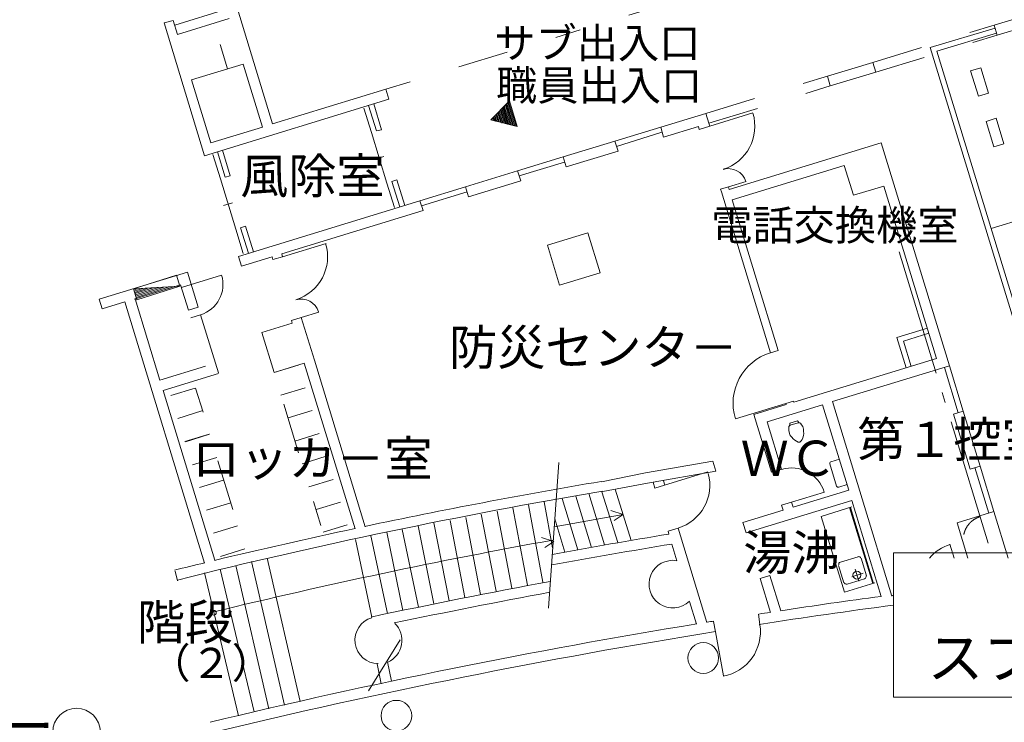
# Model space of a CAD drawing. Units: millimetres. Extents: x 51106 to 284701, y -168965 to -16856.
# Drawn here: x 76711 to 95321, y -107148 to -93876 of the extents above; entities that cross this region are included whole.
import ezdxf

# ---------------------------------------------------------------- set-up
doc = ezdxf.new("R2010")
doc.units = ezdxf.units.MM
doc.header["$LTSCALE"] = 7620
doc.linetypes.add('ラインタイプ-1', pattern=[0.440945, 0.062992, -0.125984, 0.125984, -0.125984])
doc.linetypes.add('ラインタイプ-3', pattern=[0.440945, 0.314961, -0.050394, 0.025197, -0.050394])
for name, color, linetype, lineweight, true_color in [('1', 1, 'Continuous', 15, 0xff0000), ('10', 1, 'Continuous', 15, 0xff0000), ('110', 1, 'Continuous', 15, 0xff0000), ('119', 1, 'Continuous', 15, 0xff0000), ('132', 1, 'Continuous', 15, 0xff0000), ('165', 1, 'Continuous', 15, 0xff0000), ('17', 1, 'Continuous', 15, 0xff0000), ('2', 1, 'Continuous', 15, 0xff0000), ('20', 1, 'Continuous', 15, 0xff0000), ('200', 1, 'Continuous', 15, 0xff0000), ('21', 1, 'Continuous', 15, 0xff0000), ('3', 1, 'Continuous', 15, 0xff0000), ('30', 1, 'Continuous', 15, 0xff0000), ('32', 1, 'Continuous', 15, 0xff0000), ('33', 1, 'Continuous', 15, 0xff0000), ('40', 1, 'Continuous', 15, 0xff0000), ('42', 1, 'Continuous', 15, 0xff0000), ('54', 1, 'Continuous', 15, 0xff0000), ('64', 1, 'Continuous', 15, 0xff0000), ('65', 1, 'Continuous', 15, 0xff0000)]:
    doc.layers.add(name, color=color, linetype=linetype, lineweight=lineweight, true_color=true_color)
doc.styles.get("Standard").update_dxf_attribs({"font": 'txt', "bigfont": 'BIGFONT.SHX'})

msp = doc.modelspace()

# ---------------------------------------------------------------- linework, layer by layer
at = {"layer": '1', "color": 7, "linetype": 'Continuous', "lineweight": 9}
for p, q in [((104864, -103948), (93229, -103948)), ((93229, -103948), (93229, -106673)), ((93229, -106673), (104864, -106673))]:
    msp.add_line(p, q, dxfattribs=at)
at = {"layer": '10', "color": 7, "linetype": 'Continuous', "lineweight": 9}
for p, q in [((81491, -95843), (80781, -93528)), ((80621, -93678), (79641, -93978)), ((95991, -93718), (95131, -93978)), ((79611, -93888), (79441, -93938)), ((80205, -96445), (79441, -93938)), ((79691, -94153), (79611, -93888)), ((79691, -94153), (80671, -93853)), ((96051, -93903), (95186, -94168)), ((79956, -95013), (80936, -94713)), ((80936, -94713), (81301, -95903)), ((92836, -94683), (91976, -94943)), ((92891, -94868), (92031, -95128)), ((80321, -96203), (79956, -95013)), ((83631, -95188), (81491, -95843)), ((83691, -95378), (83631, -95188)), ((80205, -96445), (83691, -95378)), ((88826, -95908), (89681, -95648)), ((80321, -96203), (81301, -95903)), ((88826, -95908), (88881, -96093)), ((89541, -95893), (88881, -96093)), ((90122, -97085), (92996, -96203)), ((92996, -96203), (94286, -100413)), ((92296, -96628), (90175, -97277)), ((92296, -96628), (92471, -97193)), ((93041, -97018), (92471, -97193)), ((94041, -100278), (93041, -97018)), ((84276, -97298), (80846, -98348)), ((84336, -97483), (81666, -98298)), ((87451, -97903), (86686, -98133)), ((87681, -98658), (87451, -97903)), ((86686, -98133), (86916, -98888)), ((80846, -98348), (80906, -98533)), ((80906, -98533), (81481, -98358)), ((81496, -98408), (81481, -98358)), ((81681, -98353), (81496, -98408)), ((81681, -98353), (81666, -98298)), ((78216, -99154), (79881, -98643)), ((80086, -99308), (79881, -98643)), ((87681, -98658), (86916, -98888)), ((79751, -98883), (78878, -99153)), ((79901, -99363), (79751, -98883)), ((78891, -99148), (79361, -100683)), ((78698, -99208), (78273, -99339)), ((78698, -99208), (80206, -104143)), ((79901, -99363), (80086, -99308)), ((80130, -99450), (80466, -100548)), ((82031, -99498), (81846, -99558)), ((81846, -99558), (81861, -99608)), ((82031, -99498), (82281, -100308)), ((81861, -99608), (81291, -99783)), ((93292, -99880), (93866, -99704)), ((81291, -99783), (81521, -100538)), ((93292, -99880), (93468, -100454)), ((93417, -99946), (93895, -99800)), ((93417, -99946), (93563, -100425)), ((90902, -100166), (91045, -100122)), ((94041, -100278), (91345, -101103)), ((80221, -100418), (79361, -100683)), ((82091, -100363), (81521, -100538)), ((82091, -100363), (83051, -103493)), ((82281, -100308), (83241, -103453)), ((94286, -100413), (92071, -101088)), ((79421, -100878), (80471, -100558)), ((79421, -100878), (80401, -104083)), ((90238, -101415), (91337, -101079)), ((90586, -101334), (91201, -101146)), ((91886, -101153), (90841, -101473)), ((94361, -101328), (94546, -101273)), ((94361, -101328), (94676, -102363)), ((94866, -102308), (94546, -101273)), ((94676, -102363), (94866, -102308)), ((94429, -103379), (95126, -103168)), ((95396, -104049), (95126, -103168)), ((79651, -104293), (79691, -104473)), ((83541, -106418), (83466, -106043)), ((83741, -106373), (83666, -106003))]:
    msp.add_line(p, q, dxfattribs=at)
at = {"layer": '10', "color": 7, "linetype": 'ラインタイプ-1', "lineweight": 9}
msp.add_line((80641, -94803), (80381, -93938), dxfattribs=at)
at = {"layer": '10', "color": 7, "linetype": 'Continuous', "lineweight": 9}
msp.add_circle((77786, -107333), 450, dxfattribs=at)
for centre, radius, start, end in [((105736, -209573), 108485, 99.57, 101.97), ((105666, -208718), 107445, 99.61, 103.99), ((105736, -209573), 108485, 102.07, 103.50999), ((105736, -209573), 108485, 103.61, 103.92), ((89056, -104538), 450, 80.04, 313.96), ((109886, -229873), 127505, 100.46, 102.00999), ((109886, -229873), 127305, 100.48, 101.82999), ((83486, -105598), 440, 105.47, 270.18), ((83486, -105598), 450, 293.93, 44.96)]:
    msp.add_arc(centre, radius, start, end, dxfattribs=at)
at = {"layer": '110', "color": 7, "linetype": 'Continuous', "lineweight": 9}
for centre in [(89631, -105933), (83831, -107023)]:
    msp.add_circle(centre, 290, dxfattribs=at)
at = {"layer": '119', "color": 7, "linetype": 'Continuous', "lineweight": 9}
for p, q in [((95186, -94168), (95131, -93978)), ((92891, -94868), (92836, -94683)), ((92031, -95128), (91976, -94943)), ((89736, -95833), (89681, -95648)), ((86981, -96468), (87961, -96168)), ((88021, -96358), (87961, -96168)), ((87041, -96658), (88021, -96358)), ((86981, -96468), (87041, -96658)), ((86121, -96733), (85136, -97033)), ((86121, -96733), (86181, -96918)), ((86181, -96918), (85196, -97223)), ((85196, -97223), (85136, -97033)), ((84336, -97483), (84276, -97298)), ((78273, -99339), (78216, -99154)), ((91886, -101153), (92381, -102763)), ((92071, -101088), (93196, -104763)), ((90586, -101334), (90921, -102423)), ((90841, -101473), (91111, -102368)), ((89811, -102215), (88541, -102438)), ((89870, -102406), (89811, -102215)), ((88541, -102438), (87706, -102608)), ((89870, -102406), (88576, -102633)), ((91111, -102368), (90921, -102423)), ((87736, -102788), (88576, -102633)), ((88717, -102724), (88682, -102610)), ((88905, -102667), (88880, -102585)), ((92381, -102763), (91331, -103083)), ((90627, -103514), (92441, -102958)), ((91301, -102988), (91111, -103048)), ((91140, -103142), (91111, -103048)), ((91301, -102988), (91331, -103083)), ((92441, -102958), (92991, -104773)), ((90441, -103571), (90380, -103375)), ((88983, -103592), (88966, -103537)), ((89701, -105263), (89154, -103479)), ((90891, -104375), (91096, -105043)), ((90705, -104432), (90901, -105073)), ((89371, -104863), (89501, -105293)), ((90701, -105303), (90676, -105108)), ((89861, -105438), (89826, -105243))]:
    msp.add_line(p, q, dxfattribs=at)
for radius, start, end in [(128000, 99.39908, 100.4), (127805, 99.39, 100.42), (126240, 97.68999, 98.56), (126225, 97.58341, 97.6), (126045, 97.59431, 98.75999), (126240, 98.65, 98.75), (126240, 99.29, 103.54999), (126240, 99.14, 99.2), (126040, 99.14, 103.54999)]:
    msp.add_arc((109886, -229873), radius, start, end, dxfattribs=at)
at = {"layer": '132', "color": 7, "linetype": 'Continuous', "lineweight": 9}
for p, q in [((91246, -101638), (91251, -101603)), ((91251, -101563), (91266, -101533)), ((91276, -101533), (91251, -101563)), ((91251, -101603), (91251, -101563)), ((91266, -101498), (91411, -101453)), ((91266, -101498), (91266, -101533)), ((91276, -101533), (91426, -101488)), ((91411, -101453), (91436, -101483)), ((91426, -101488), (91466, -101498)), ((91436, -101483), (91466, -101498)), ((91466, -101498), (91486, -101528)), ((91486, -101528), (91511, -101558)), ((91511, -101558), (91526, -101613)), ((91261, -101693), (91246, -101638)), ((91276, -101728), (91261, -101693)), ((91306, -101763), (91276, -101728)), ((91331, -101793), (91306, -101763)), ((91361, -101818), (91331, -101793)), ((91511, -101773), (91501, -101808)), ((91526, -101733), (91511, -101773)), ((91526, -101613), (91526, -101653)), ((91526, -101653), (91531, -101693)), ((91531, -101693), (91526, -101733)), ((91396, -101838), (91361, -101818)), ((91426, -101853), (91396, -101838)), ((91456, -101853), (91426, -101853)), ((91481, -101833), (91456, -101853)), ((91501, -101808), (91481, -101833))]:
    msp.add_line(p, q, dxfattribs=at)
at = {"layer": '165', "color": 7, "linetype": 'Continuous', "lineweight": 9}
for p, q in [((94681, -94843), (94876, -94783)), ((94831, -95318), (94681, -94843)), ((94876, -94783), (95021, -95263)), ((95021, -95263), (94831, -95318)), ((94976, -95798), (95166, -95738)), ((95121, -96278), (94976, -95798)), ((95166, -95738), (95311, -96218)), ((95311, -96218), (95121, -96278))]:
    msp.add_line(p, q, dxfattribs=at)
at = {"layer": '17', "color": 7, "linetype": 'ラインタイプ-1', "lineweight": 9}
for p, q in [((83631, -95188), (98506, -90658)), ((95131, -93978), (92836, -94683)), ((95186, -94168), (92891, -94868)), ((91976, -94943), (89681, -95648)), ((92031, -95128), (89736, -95833))]:
    msp.add_line(p, q, dxfattribs=at)
at = {"layer": '20', "color": 7, "linetype": 'ラインタイプ-1', "lineweight": 9}
for p, q in [((83361, -96008), (83211, -95528)), ((80506, -96883), (80356, -96398)), ((83651, -96963), (83801, -97443)), ((80796, -97833), (80946, -98318))]:
    msp.add_line(p, q, dxfattribs=at)
at = {"layer": '20', "color": 7, "linetype": 'Continuous', "lineweight": 9}
for p, q in [((83361, -96008), (83651, -96963)), ((83591, -96458), (83426, -96508)), ((80506, -96883), (80796, -97833)), ((80731, -97333), (80566, -97383)), ((81681, -98353), (82501, -98103)), ((82031, -99498), (82366, -99398)), ((91301, -102988), (91921, -102798)), ((94372, -104049), (94291, -103783)), ((90011, -106268), (89861, -105438))]:
    msp.add_line(p, q, dxfattribs=at)
for centre, radius, start, end in [((81681, -98353), 850, 287, 17), ((82031, -99498), 345, 17, 107), ((91301, -102988), 645, 17, 107), ((94526, -104548), 795, 106.92, 141.1083), ((89861, -105438), 850, 279.97, 8.93)]:
    msp.add_arc(centre, radius, start, end, dxfattribs=at)
at = {"layer": '200', "color": 7, "linetype": 'Continuous', "lineweight": 9}
for p, q in [((89756, -95888), (90566, -95638)), ((89756, -95888), (89736, -95833)), ((89541, -95893), (89556, -95948)), ((89756, -95888), (89556, -95948)), ((90106, -97033), (90441, -96933)), ((78864, -98961), (78928, -99169))]:
    msp.add_line(p, q, dxfattribs=at)
for centre, radius, start, end in [((89756, -95888), 850, 287, 17), ((90106, -97033), 345, 17, 107)]:
    msp.add_arc(centre, radius, start, end, dxfattribs=at)
at = {"layer": '21', "color": 7, "linetype": 'Continuous', "lineweight": 9}
for p, q in [((83306, -95498), (83456, -95978)), ((83406, -95468), (83551, -95953)), ((83551, -95953), (83456, -95978)), ((88826, -95908), (87961, -96168)), ((88851, -96003), (87991, -96268)), ((80451, -96373), (80596, -96853)), ((80546, -96343), (80691, -96823)), ((86981, -96468), (86121, -96733)), ((87011, -96568), (86151, -96828)), ((80691, -96823), (80596, -96853)), ((83841, -96903), (83746, -96933)), ((83896, -97413), (83746, -96933)), ((83991, -97383), (83841, -96903)), ((85136, -97033), (84276, -97298)), ((85166, -97128), (84306, -97393)), ((80981, -97778), (80886, -97808)), ((81036, -98288), (80886, -97808)), ((81131, -98258), (80981, -97778)), ((94191, -100443), (94451, -101303)), ((94286, -100413), (94546, -101273)), ((94766, -102333), (95031, -103198)), ((94866, -102308), (95126, -103168))]:
    msp.add_line(p, q, dxfattribs=at)
at = {"layer": '3', "color": 7, "linetype": 'ラインタイプ-3', "lineweight": 9}
for p, q in [((93331, -98258), (95104, -104049)), ((93331, -98258), (95104, -104049)), ((83306, -106553), (83901, -105588))]:
    msp.add_line(p, q, dxfattribs=at)
at = {"layer": '30', "color": 7, "linetype": 'ラインタイプ-1', "lineweight": 9}
for p, q in [((81518, -100539), (82093, -100364)), ((82406, -103433), (81516, -100532)), ((80026, -100833), (79451, -101013)), ((80036, -100833), (80966, -103873)), ((81649, -100969), (82224, -100794)), ((81783, -101399), (82353, -101224)), ((80156, -101263), (79581, -101443)), ((80291, -101703), (79716, -101878)), ((80301, -101708), (79731, -101883)), ((81914, -101834), (82489, -101659)), ((80436, -102143), (79861, -102318)), ((82048, -102264), (82618, -102089)), ((82179, -102699), (82754, -102524)), ((80566, -102573), (79991, -102748)), ((80701, -103003), (80126, -103178)), ((82313, -103129), (82883, -102954)), ((80831, -103438), (80256, -103613)), ((82445, -103559), (83015, -103384)), ((80966, -103873), (80391, -104048))]:
    msp.add_line(p, q, dxfattribs=at)
at = {"layer": '32', "color": 7, "linetype": 'Continuous', "lineweight": 9}
for p, q in [((90106, -97033), (89958, -97079)), ((89958, -97079), (89974, -97130)), ((90902, -100166), (89974, -97130)), ((90122, -97085), (90106, -97033)), ((91045, -100122), (90175, -97277)), ((78864, -98961), (79673, -98703)), ((79673, -98703), (79737, -98912)), ((80527, -98700), (79767, -98934)), ((79737, -98912), (78864, -98961)), ((78936, -98957), (78867, -98978)), ((79036, -98951), (78875, -99002)), ((79136, -98945), (78882, -99026)), ((79236, -98940), (78890, -99050)), ((78898, -99074), (79336, -98934)), ((78905, -99097), (79436, -98929)), ((78913, -99121), (79537, -98923)), ((78920, -99145), (79637, -98917)), ((78928, -99169), (79737, -98912)), ((80130, -99450), (79946, -99507)), ((91194, -101123), (91201, -101146)), ((91337, -101079), (91345, -101103)), ((92021, -102263), (92151, -102688)), ((92206, -102178), (92041, -102228)), ((88717, -102724), (89717, -102418)), ((92351, -102658), (92191, -102708)), ((91861, -103258), (92436, -103078)), ((92396, -103093), (92836, -104528)), ((92416, -103088), (92851, -104523)), ((91140, -103142), (90380, -103375)), ((91861, -103258), (92301, -104688)), ((94429, -103379), (94634, -104049)), ((89154, -103479), (88966, -103537)), ((90627, -103514), (90441, -103571)), ((89035, -103781), (89134, -104095)), ((92226, -104123), (92556, -104023)), ((92186, -104183), (92286, -104513)), ((92716, -104378), (92616, -104048)), ((90891, -104375), (90705, -104432)), ((92651, -104333), (92441, -104398)), ((92501, -104258), (92571, -104483)), ((92301, -104688), (92871, -104513)), ((92351, -104538), (92681, -104438))]:
    msp.add_line(p, q, dxfattribs=at)
msp.add_circle((92536, -104368), 75, dxfattribs=at)
for centre, radius, start, end in [((79953, -98877), 600, 287.1577, 17.133), ((91194, -101123), 1000, 106.9981, 196.9975), ((92051, -102258), 30, 107, 197), ((88905, -102667), 850, 287.0552, 15.1242), ((92181, -102678), 30, 197, 287), ((92566, -104063), 45, 17, 107), ((92236, -104163), 45, 107, 197), ((92666, -104393), 45, 287, 17), ((92336, -104493), 45, 197, 287)]:
    msp.add_arc(centre, radius, start, end, dxfattribs=at)
at = {"layer": '32', "color": 7, "linetype": 'ラインタイプ-1', "lineweight": 9}
msp.add_arc((94995, -103694), 450, 107.0205, 232.1266, dxfattribs=at)
at = {"layer": '33', "color": 7, "linetype": 'Continuous', "lineweight": 9}
for p, q in [((87221, -102873), (87516, -103843)), ((87466, -102828), (87766, -103798)), ((87716, -102793), (88016, -103753)), ((87966, -102743), (88266, -103713)), ((86326, -103038), (86601, -104498)), ((86781, -103853), (86621, -102983)), ((86966, -102918), (87261, -103888)), ((85141, -103278), (85421, -104733)), ((85436, -103218), (85716, -104673)), ((85736, -103158), (86011, -104613)), ((86031, -103098), (86306, -104558)), ((84241, -103438), (84536, -104913)), ((84536, -103378), (84831, -104853)), ((84846, -103333), (85126, -104793)), ((86826, -103303), (87016, -103933)), ((83351, -103628), (83661, -105093)), ((83651, -103558), (83956, -105033)), ((83941, -103503), (84251, -104973)), ((83061, -103693), (83366, -105163)), ((80796, -104183), (81423, -106891)), ((81091, -104113), (81718, -106821)), ((81386, -104048), (82013, -106756)), ((80206, -104323), (80846, -107023)), ((80501, -104253), (81141, -106953))]:
    msp.add_line(p, q, dxfattribs=at)
at = {"layer": '42', "color": 7, "linetype": 'Continuous', "lineweight": 9}
for p, q in [((85616, -95768), (85966, -95408)), ((86046, -95873), (85921, -95453)), ((86071, -95883), (85936, -95438)), ((86096, -95888), (85951, -95418)), ((86116, -95893), (85966, -95408)), ((85796, -95808), (85746, -95638)), ((85826, -95828), (85761, -95623)), ((85846, -95823), (85781, -95608)), ((85796, -95588), (85866, -95833)), ((85891, -95838), (85811, -95578)), ((85911, -95838), (85821, -95548)), ((85936, -95853), (85841, -95538)), ((85956, -95853), (85856, -95523)), ((85981, -95863), (85871, -95503)), ((86001, -95863), (85891, -95493)), ((86026, -95863), (85906, -95478)), ((85616, -95768), (86116, -95893)), ((85641, -95778), (85636, -95758)), ((85666, -95783), (85651, -95743)), ((85691, -95793), (85666, -95723)), ((85711, -95798), (85686, -95713)), ((85731, -95798), (85701, -95698)), ((85756, -95803), (85716, -95678)), ((85776, -95808), (85731, -95658))]:
    msp.add_line(p, q, dxfattribs=at)
at = {"layer": '54', "color": 7, "linetype": 'Continuous', "lineweight": 9}
for p, q in [((86901, -102243), (86706, -104993)), ((86811, -103453), (88116, -103223)), ((88116, -103223), (87886, -103148)), ((88116, -103223), (87946, -103338)), ((88116, -103223), (87946, -103338)), ((86806, -103733), (86576, -103658)), ((86806, -103733), (86636, -103848)), ((86806, -103733), (86636, -103848))]:
    msp.add_line(p, q, dxfattribs=at)
msp.add_circle((80381, -105078), 45, dxfattribs=at)
msp.add_circle((80381, -105078), 45, dxfattribs=at)
msp.add_arc((105666, -208718), 106695, 100.18999, 103.71, dxfattribs=at)
at = {"layer": '64', "color": 7, "linetype": 'Continuous', "lineweight": 9}
msp.add_line((95071, -97818), (99851, -96358), dxfattribs=at)
at = {"layer": '65', "color": 7, "linetype": 'Continuous', "lineweight": 9}
for p, q in [((95146, -94033), (93921, -94403)), ((95176, -94128), (94046, -94473)), ((93921, -94403), (96872, -104049)), ((94046, -94473), (96975, -104049))]:
    msp.add_line(p, q, dxfattribs=at)

# ---------------------------------------------------------------- texts
at = {"layer": '1', "color": 7, "insert": (93867, -105537), "char_height": 775.15, "attachment_point": 1, "line_spacing_factor": 1.233735}
msp.add_mtext('{\\fメイリオ|b0|i0|c128|p0;スプリンクラー制御弁}', dxfattribs=at)
at = {"layer": '2', "color": 7, "insert": (69958, -106836), "char_height": 775.15, "attachment_point": 1, "line_spacing_factor": 1.233735}
msp.add_mtext('{\\fメイリオ|b0|i0|c128|p0;防火シャッター}', dxfattribs=at)
at = {"layer": '40', "color": 7, "attachment_point": 1, "line_spacing_factor": 1.233735}
for s, insert, char_height in [('{\\fメイリオ|b0|i0|c128|p0;サブ出入口}', (85681, -94029), 571.07), ('{\\fメイリオ|b0|i0|c128|p0;職員出入口}', (85716, -94831), 571.07), ('{\\fメイリオ|b0|i0|c128|p0;風除室}', (80880, -96494), 666.24), ('{\\fメイリオ|b0|i0|c128|p0;電話交換機室}', (89781, -97472), 571.07), ('{\\fメイリオ|b0|i0|c128|p0;防災センタ－}', (84828, -99732), 666.24), ('{\\fメイリオ|b0|i0|c128|p0;第１控室}', (92541, -101472), 666.24), ('{\\fメイリオ|b0|i0|c128|p0;ロッカ－室}', (79969, -101832), 666.24), ('{\\fメイリオ|b0|i0|c128|p0;ＷＣ}', (90338, -101827), 666.24), ('{\\fメイリオ|b0|i0|c128|p0;湯沸}', (90386, -103607), 666.24), ('{\\fメイリオ|b0|i0|c128|p0;階段}', (78926, -104922), 666.24), ('{\\fメイリオ|b0|i0|c128|p0;（２）}', (79161, -105742), 571.07)]:
    msp.add_mtext(s, dxfattribs=dict(at, insert=insert, char_height=char_height))

doc.saveas('drawing.dxf')
